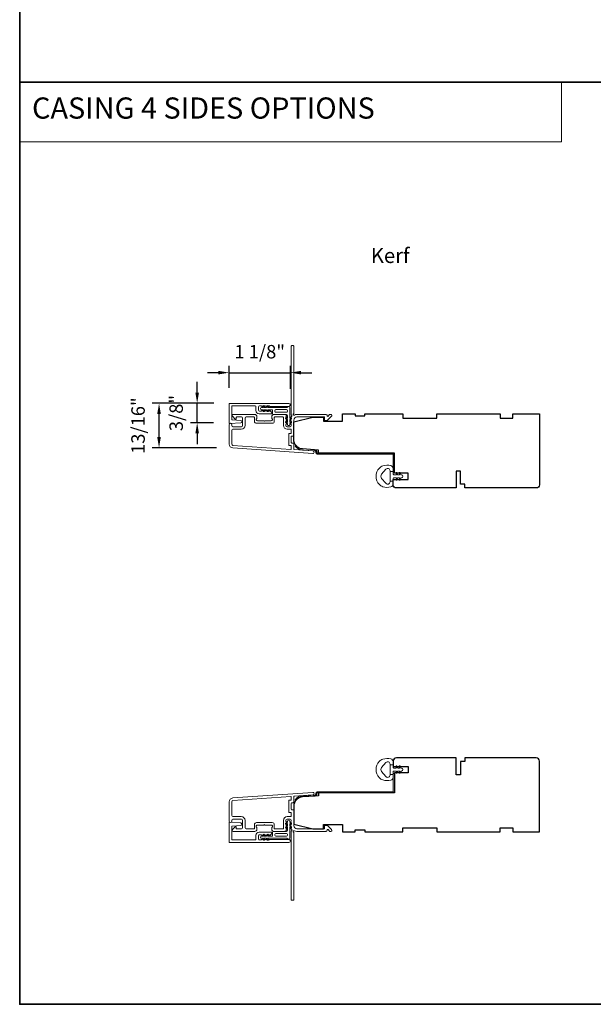
# Model space of a CAD drawing. Extents: x 3884 to 4107, y 3478 to 3578.
# Drawn here: x 3884 to 3895, y 3478 to 3496 of the extents above; entities that cross this region are included whole.
import ezdxf

# ---------------------------------------------------------------- set-up
doc = ezdxf.new("R2010")
doc.units = 0
doc.header["$LTSCALE"] = 250
doc.header["$MEASUREMENT"] = 0
doc.header["$PDMODE"] = 3
doc.header["$PDSIZE"] = -2
doc.linetypes.add('HIDDEN', pattern=[0.375, 0.25, -0.125])
doc.layers.get('DEFPOINTS').update_dxf_attribs({"color": 2, "linetype": 'CONTINUOUS'})
for name, color, linetype, lineweight in [('1', 1, 'CONTINUOUS', 13), ('5', 7, 'HIDDEN', 9), ('8', 7, 'CONTINUOUS', 35), ('Accessory Retainer Clip', 30, 'CONTINUOUS', 9), ('Casing', 142, 'CONTINUOUS', 15), ('Dimensions', 2, 'CONTINUOUS', 15), ('Frame & Sash Cladding', 3, 'CONTINUOUS', 15), ('Jamb Liner', 230, 'CONTINUOUS', 9), ('TEXT', 7, 'CONTINUOUS', 35), ('Weather-Strip', 6, 'CONTINUOUS', 9), ('Wood', 7, 'CONTINUOUS', 25)]:
    doc.layers.add(name, color=color, linetype=linetype, lineweight=lineweight)
doc.styles.add('BOLD', font='txt')
doc.styles.add('MODERN', font='tahoma.ttf')
doc.styles.add('Note Text (ISO)', font='tahoma.ttf')
doc.dimstyles.new('LWDEC$0', dxfattribs={"dimscale": 5, "dimtxt": 2.5, "dimasz": 2, "dimexe": 1.25, "dimexo": 3, "dimgap": 2, "dimtad": 1, "dimtoh": 1, "dimzin": 1, "dimdsep": 46, "dimtxsty": 'MODERN', "dimcen": 0, "dimdle": 1.5, "dimadec": 0, "dimazin": 0, "dimtfac": 1, "dimtix": 1, "dimtmove": 0, "dimatfit": 3, "dimfxl": 1, "dimtzin": 0, "dimarcsym": 0})

# ---------------------------------------------------------------- blocks, each defined once
blk = doc.blocks.new('*D226')
at = {"layer": 'DEFPOINTS', "color": 0, "transparency": 16777216}
for p in [(3889.47, 3489.623), (3888.332, 3489.041), (3889.47, 3489.024)]:
    blk.add_point(p, dxfattribs=at)
at = {"layer": 'Dimensions', "color": 0, "lineweight": -2, "transparency": 16777216}
for p, q in [((3888.132, 3489.623), (3887.932, 3489.623)), ((3888.332, 3489.341), (3888.332, 3489.748)), ((3888.332, 3489.623), (3889.47, 3489.623)), ((3889.47, 3489.324), (3889.47, 3489.748)), ((3889.67, 3489.623), (3889.87, 3489.623))]:
    blk.add_line(p, q, dxfattribs=at)
at = {"layer": 'Dimensions', "color": 0, "transparency": 16777216}
for points in [[(3888.132, 3489.657), (3888.132, 3489.59), (3888.332, 3489.623)], [(3889.67, 3489.657), (3889.67, 3489.59), (3889.47, 3489.623)]]:
    blk.add_solid(points, dxfattribs=at)
at = {"layer": 'Dimensions', "color": 0, "transparency": 16777216, "insert": (3888.901, 3489.981), "char_height": 0.25, "attachment_point": 5, "style": 'MODERN'}
blk.add_mtext('1 1/8"', dxfattribs=at)
blk = doc.blocks.new('*D227')
at = {"layer": 'DEFPOINTS', "color": 0, "transparency": 16777216}
for p in [(3887.029, 3489.053), (3888.35, 3489.053), (3888.399, 3488.224)]:
    blk.add_point(p, dxfattribs=at)
at = {"layer": 'Dimensions', "color": 0, "lineweight": -2, "transparency": 16777216}
for p, q in [((3888.05, 3489.053), (3886.904, 3489.053)), ((3887.029, 3488.424), (3887.029, 3488.853)), ((3888.099, 3488.224), (3886.904, 3488.224))]:
    blk.add_line(p, q, dxfattribs=at)
at = {"layer": 'Dimensions', "color": 0, "transparency": 16777216}
for points in [[(3886.995, 3488.853), (3887.062, 3488.853), (3887.029, 3489.053)], [(3886.995, 3488.424), (3887.062, 3488.424), (3887.029, 3488.224)]]:
    blk.add_solid(points, dxfattribs=at)
at = {"layer": 'Dimensions', "color": 0, "transparency": 16777216, "insert": (3886.671, 3488.638), "char_height": 0.25, "attachment_point": 5, "rotation": 90, "style": 'MODERN'}
blk.add_mtext('13/16"', dxfattribs=at)
blk = doc.blocks.new('*D228')
at = {"layer": 'DEFPOINTS', "color": 0, "transparency": 16777216}
for p in [(3887.738, 3489.053), (3888.35, 3489.053), (3888.341, 3488.692)]:
    blk.add_point(p, dxfattribs=at)
at = {"layer": 'Dimensions', "color": 0, "lineweight": -2, "transparency": 16777216}
for p, q in [((3887.738, 3489.253), (3887.738, 3489.453)), ((3888.05, 3489.053), (3887.613, 3489.053)), ((3887.738, 3488.692), (3887.738, 3489.053)), ((3888.041, 3488.692), (3887.613, 3488.692)), ((3887.738, 3488.492), (3887.738, 3488.292))]:
    blk.add_line(p, q, dxfattribs=at)
at = {"layer": 'Dimensions', "color": 0, "transparency": 16777216}
for points in [[(3887.704, 3489.253), (3887.771, 3489.253), (3887.738, 3489.053)], [(3887.704, 3488.492), (3887.771, 3488.492), (3887.738, 3488.692)]]:
    blk.add_solid(points, dxfattribs=at)
at = {"layer": 'Dimensions', "color": 0, "transparency": 16777216, "insert": (3887.38, 3488.872), "char_height": 0.25, "attachment_point": 5, "rotation": 90, "style": 'MODERN'}
blk.add_mtext('3/8"', dxfattribs=at)

msp = doc.modelspace()

# ---------------------------------------------------------------- linework, layer by layer
at = {"layer": '1', "linetype": 'Continuous'}
msp.add_lwpolyline([(3884.43801, 3495.02747), (3894.51315, 3495.02747), (3894.51315, 3493.91562), (3884.43801, 3493.91562)], close=True, dxfattribs=at)
at = {"layer": '8', "linetype": 'Continuous'}
msp.add_line((3884.43801, 3495.02747), (3949.92453, 3495.02747), dxfattribs=at)
msp.add_lwpolyline([(3884.43801, 3518.62389), (3949.92453, 3518.62389), (3949.92453, 3477.87489), (3884.43801, 3477.87489)], close=True, dxfattribs=at)
at = {"layer": 'Accessory Retainer Clip'}
for points in [[(3889.42046, 3488.98411, -0.76185829), (3889.45764, 3488.97387), (3889.45764, 3488.77007), (3889.47777, 3488.78417, -1), (3889.48924, 3488.76778), (3889.45764, 3488.74566), (3889.45764, 3488.69663), (3889.47777, 3488.71072, -1), (3889.48924, 3488.69434), (3889.45764, 3488.67221), (3889.45764, 3488.65757, -1), (3889.41764, 3488.65757), (3889.41764, 3488.67221), (3889.38604, 3488.69434, -1), (3889.39751, 3488.71072), (3889.41764, 3488.69663), (3889.41764, 3488.74566), (3889.38604, 3488.76778, -1), (3889.39751, 3488.78417), (3889.41764, 3488.77007), (3889.41764, 3488.82655, 0.41421356), (3889.39796, 3488.84623), (3889.16101, 3488.84623, -0.41421356), (3889.14133, 3488.86592), (3889.14133, 3488.92466, 0.41421356), (3889.13148, 3488.9345), (3889.04745, 3488.9345), (3889.06155, 3488.91437, -1), (3889.04516, 3488.9029), (3889.02304, 3488.9345), (3888.974, 3488.9345), (3888.9881, 3488.91437, -1), (3888.97171, 3488.9029), (3888.94959, 3488.9345), (3888.93495, 3488.9345, -1), (3888.93495, 3488.9745), (3888.94959, 3488.9745), (3888.97171, 3489.0061, -1), (3888.9881, 3488.99463), (3888.974, 3488.9745), (3889.02304, 3488.9745), (3889.04516, 3489.0061, -1), (3889.06155, 3488.99463), (3889.04745, 3488.9745), (3889.40355, 3488.9745, 0.26425366), (3889.42046, 3488.98411)], [(3889.42051, 3480.95258, 0.76185829), (3889.45769, 3480.96282), (3889.45769, 3481.16661), (3889.47782, 3481.15252, 1), (3889.48929, 3481.1689), (3889.45769, 3481.19103), (3889.45769, 3481.24006), (3889.47782, 3481.22596, 1), (3889.48929, 3481.24235), (3889.45769, 3481.26447), (3889.45769, 3481.27911, 1), (3889.41769, 3481.27911), (3889.41769, 3481.26447), (3889.38609, 3481.24235, 1), (3889.39756, 3481.22596), (3889.41769, 3481.24006), (3889.41769, 3481.19103), (3889.38609, 3481.1689, 1), (3889.39756, 3481.15252), (3889.41769, 3481.16661), (3889.41769, 3481.11014, -0.41421356), (3889.39801, 3481.09045), (3889.16106, 3481.09045, 0.41421356), (3889.14138, 3481.07077), (3889.14138, 3481.01203, -0.41421356), (3889.13153, 3481.00219), (3889.0475, 3481.00219), (3889.0616, 3481.02231, 1), (3889.04521, 3481.03379), (3889.02309, 3481.00219), (3888.97405, 3481.00219), (3888.98815, 3481.02231, 1), (3888.97177, 3481.03379), (3888.94964, 3481.00219), (3888.935, 3481.00219, 1), (3888.935, 3480.96219), (3888.94964, 3480.96219), (3888.97177, 3480.93059, 1), (3888.98815, 3480.94206), (3888.97405, 3480.96219), (3889.02309, 3480.96219), (3889.04521, 3480.93059, 1), (3889.0616, 3480.94206), (3889.0475, 3480.96219), (3889.4036, 3480.96219, -0.26425366), (3889.42051, 3480.95258)]]:
    msp.add_lwpolyline(points, format="xyb", dxfattribs=at)
for points in [[(3889.39859, 3488.93513, -0.41421356), (3889.41827, 3488.91544), (3889.41827, 3488.90529, -0.41421356), (3889.39859, 3488.8856), (3889.20038, 3488.8856, -0.41421356), (3889.1807, 3488.90529), (3889.1807, 3488.91544, -0.41421356), (3889.20038, 3488.93513)], [(3889.39864, 3481.00156, 0.41421356), (3889.41832, 3481.02124), (3889.41832, 3481.0314, 0.41421356), (3889.39864, 3481.05108), (3889.20043, 3481.05108, 0.41421356), (3889.18075, 3481.0314), (3889.18075, 3481.02124, 0.41421356), (3889.20043, 3481.00156)]]:
    msp.add_lwpolyline(points, format="xyb", close=True, dxfattribs=at)
at = {"layer": 'Casing'}
for points in [[(3888.34211, 3489.05263), (3889.44152, 3489.05263, -1), (3889.44152, 3488.99554), (3889.08838, 3488.99554, -0.18448353), (3889.08182, 3488.99805), (3889.07362, 3489.00538), (3889.06541, 3488.99805, -0.38196652), (3889.05229, 3488.99805), (3889.04409, 3489.00538), (3889.03589, 3488.99805, -0.38196652), (3889.02276, 3488.99805), (3889.01456, 3489.00538), (3889.00636, 3488.99805, -0.38196604), (3888.99324, 3488.99805), (3888.98503, 3489.00538), (3888.97683, 3488.99805, -0.38196604), (3888.96371, 3488.99805), (3888.95551, 3489.00538), (3888.9473, 3488.99805, -0.38196602), (3888.93418, 3488.99805), (3888.92598, 3489.00538), (3888.89526, 3489.00538, 0.41421356), (3888.87558, 3488.9857), (3888.87558, 3488.92664, 0.41421356), (3888.89526, 3488.90696), (3888.92598, 3488.90696), (3888.93418, 3488.9143, -0.38196581), (3888.9473, 3488.9143), (3888.95551, 3488.90696), (3888.96371, 3488.9143, -0.38196604), (3888.97683, 3488.9143), (3888.98503, 3488.90696), (3888.99324, 3488.9143, -0.38196603), (3889.00636, 3488.9143), (3889.01456, 3488.90696), (3889.02276, 3488.9143, -0.38196603), (3889.03589, 3488.9143), (3889.04409, 3488.90696), (3889.05229, 3488.9143, -0.38196652), (3889.06541, 3488.9143), (3889.07362, 3488.90696), (3889.08182, 3488.9143, -0.38196651), (3889.09494, 3488.9143), (3889.12098, 3488.891, -0.21342177), (3889.12755, 3488.87633), (3889.12755, 3488.86956, -0.41421356), (3889.1177, 3488.85972), (3888.88739, 3488.85972, -0.41421356), (3888.82833, 3488.91877), (3888.82833, 3488.99554, 0.41421356), (3888.81849, 3489.00538), (3888.38936, 3489.00538, 0.41421356), (3888.37952, 3488.99554), (3888.37952, 3488.75678, 0.39391048), (3888.38867, 3488.74696), (3888.54652, 3488.73592, -0.93281234), (3888.5465, 3488.68879), (3888.3428, 3488.67468, -0.43462336), (3888.33227, 3488.6845), (3888.33227, 3489.04279, -0.41421356)], [(3888.34211, 3480.88406), (3889.44152, 3480.88406, 1), (3889.44152, 3480.94114), (3889.08838, 3480.94114, 0.18448353), (3889.08182, 3480.93864), (3889.07362, 3480.9313), (3889.06541, 3480.93864, 0.38196652), (3889.05229, 3480.93864), (3889.04409, 3480.9313), (3889.03589, 3480.93864, 0.38196652), (3889.02276, 3480.93864), (3889.01456, 3480.9313), (3889.00636, 3480.93864, 0.38196604), (3888.99324, 3480.93864), (3888.98503, 3480.9313), (3888.97683, 3480.93864, 0.38196604), (3888.96371, 3480.93864), (3888.95551, 3480.9313), (3888.9473, 3480.93864, 0.38196602), (3888.93418, 3480.93864), (3888.92598, 3480.9313), (3888.89526, 3480.9313, -0.41421356), (3888.87558, 3480.95099), (3888.87558, 3481.01004, -0.41421356), (3888.89526, 3481.02973), (3888.92598, 3481.02973), (3888.93418, 3481.02239, 0.38196581), (3888.9473, 3481.02239), (3888.95551, 3481.02973), (3888.96371, 3481.02239, 0.38196604), (3888.97683, 3481.02239), (3888.98503, 3481.02973), (3888.99324, 3481.02239, 0.38196603), (3889.00636, 3481.02239), (3889.01456, 3481.02973), (3889.02276, 3481.02239, 0.38196603), (3889.03589, 3481.02239), (3889.04409, 3481.02973), (3889.05229, 3481.02239, 0.38196652), (3889.06541, 3481.02239), (3889.07362, 3481.02973), (3889.08182, 3481.02239, 0.38196651), (3889.09494, 3481.02239), (3889.12098, 3481.04568, 0.21342177), (3889.12755, 3481.06036), (3889.12755, 3481.06713, 0.41421356), (3889.1177, 3481.07697), (3888.88739, 3481.07697, 0.41421356), (3888.82833, 3481.01791), (3888.82833, 3480.94114, -0.41421356), (3888.81849, 3480.9313), (3888.38936, 3480.9313, -0.41421356), (3888.37952, 3480.94114), (3888.37952, 3481.17991, -0.39391048), (3888.38867, 3481.18973), (3888.54652, 3481.20076, 0.93281234), (3888.5465, 3481.24789), (3888.3428, 3481.26201, 0.43462336), (3888.33227, 3481.25219), (3888.33227, 3480.8939, 0.41421356)]]:
    msp.add_lwpolyline(points, format="xyb", close=True, dxfattribs=at)
at = {"layer": 'Frame & Sash Cladding'}
for points in [[(3889.47957, 3488.79631, 0.38196602), (3889.47957, 3488.78318), (3889.48691, 3488.77498), (3889.47957, 3488.76678, 0.38196602), (3889.47957, 3488.75366), (3889.48691, 3488.74545), (3889.47957, 3488.73725, 0.38196602), (3889.47957, 3488.72413), (3889.48691, 3488.71593), (3889.47957, 3488.70772, 0.38196602), (3889.47957, 3488.6946), (3889.48691, 3488.6864), (3889.47957, 3488.6782, 0.38196602), (3889.47957, 3488.66507), (3889.48691, 3488.65687), (3889.48691, 3488.63757, -0.41421356), (3889.46722, 3488.61789), (3889.40817, 3488.61789, -0.41421356), (3889.38848, 3488.63757), (3889.38848, 3488.65687), (3889.39582, 3488.66507, 0.38196602), (3889.39582, 3488.6782), (3889.38848, 3488.6864), (3889.39582, 3488.6946, 0.38196602), (3889.39582, 3488.70772), (3889.38848, 3488.71593), (3889.39582, 3488.72413, 0.38196602), (3889.39582, 3488.73725), (3889.38848, 3488.74545), (3889.39582, 3488.75366, 0.38196602), (3889.39582, 3488.76678), (3889.38848, 3488.77498), (3889.39582, 3488.78318, 0.38196602), (3889.39582, 3488.79631), (3889.38848, 3488.80451), (3889.39582, 3488.81271, 0.38196601), (3889.39582, 3488.82583), (3889.38344, 3488.83967, 0.21342177), (3889.36877, 3488.84623), (3889.16404, 3488.84623, 0.41421356), (3889.12467, 3488.80686), (3889.12467, 3488.77881, 0.23993165), (3889.12872, 3488.77085, -0.72633003), (3889.11483, 3488.72812), (3888.99672, 3488.72812), (3888.98687, 3488.71828), (3888.97703, 3488.72812), (3888.85892, 3488.72812, -0.72633003), (3888.84503, 3488.77085, 0.23993165), (3888.84908, 3488.77881), (3888.84908, 3488.80686, 0.41421356), (3888.80971, 3488.84623), (3888.40814, 3488.84623, 0.66817864), (3888.39422, 3488.81263), (3888.44645, 3488.76039, 0.66817864), (3888.46325, 3488.76735), (3888.46325, 3488.78915, -0.41421356), (3888.4731, 3488.79899), (3888.56168, 3488.79899, -0.41421356), (3888.58136, 3488.7793), (3888.58136, 3488.63757, -0.41421356), (3888.56168, 3488.61789), (3888.40026, 3488.61789, -0.41421356), (3888.38058, 3488.63757), (3888.38058, 3488.65726, 1), (3888.33333, 3488.65726), (3888.33333, 3488.29505, 0.39391048), (3888.39926, 3488.22436), (3889.8868, 3488.12034, 1), (3889.8901, 3488.16747), (3889.54331, 3488.19172, -0.39391048), (3889.53415, 3488.20154), (3889.53415, 3488.30415, 0.41421356), (3889.52431, 3488.314), (3889.49672, 3488.314, -0.41421356), (3889.48687, 3488.32384), (3889.48687, 3488.43482, -0.41421356), (3889.49672, 3488.44466), (3889.52431, 3488.44466, 0.41421356), (3889.53415, 3488.4545), (3889.53415, 3488.73993, -0.41421356), (3889.5932, 3488.79899), (3890.10498, 3488.79899), (3890.10498, 3488.74387, 0.41421356), (3890.11483, 3488.73403), (3890.15434, 3488.73403, 0.19891237), (3890.16129, 3488.73691), (3890.23701, 3488.81263, 0.66817864), (3890.22309, 3488.84623), (3890.20802, 3488.84623, 0.19891237), (3890.20106, 3488.84335), (3890.171, 3488.81329, -0.68057977), (3890.1542, 3488.82058, 0.42423613), (3890.12941, 3488.84623), (3889.5932, 3488.84623, 0.1176834), (3889.5452, 3488.83477, -1.11422524), (3889.53415, 3488.86407), (3889.53415, 3490.11591, 0.41421356), (3889.52431, 3490.12576), (3889.49675, 3490.12576, 0.41421356), (3889.48691, 3490.11591), (3889.48691, 3488.83894, -0.56126685), (3889.49468, 3488.8132)], [(3889.17191, 3488.78915, -0.41421356), (3889.18176, 3488.79899), (3889.33139, 3488.79899, -0.41421356), (3889.34124, 3488.78915), (3889.34124, 3488.64151, 0.41421356), (3889.4121, 3488.57064), (3889.47706, 3488.57064, -0.41421356), (3889.48691, 3488.5608), (3889.48691, 3488.50175, -0.41421356), (3889.47706, 3488.4919), (3889.44947, 3488.4919, 0.41421356), (3889.43963, 3488.48206), (3889.43963, 3488.2766, 0.41421356), (3889.44947, 3488.26675), (3889.47703, 3488.26675, -0.41421356), (3889.48687, 3488.25691), (3889.48687, 3488.20622, -0.43481237), (3889.47634, 3488.1964), (3888.40255, 3488.27149, -0.39391048), (3888.38058, 3488.29505), (3888.38058, 3488.55096, -0.41421356), (3888.40026, 3488.57064), (3888.55774, 3488.57064, 0.41421356), (3888.62861, 3488.64151), (3888.62861, 3488.7793, -0.41421356), (3888.64829, 3488.79899), (3888.79199, 3488.79899, -0.41421356), (3888.80184, 3488.78915), (3888.80184, 3488.72025, 0.41421356), (3888.84121, 3488.68088), (3889.13254, 3488.68088, 0.41421356), (3889.17191, 3488.72025)], [(3888.39926, 3481.71233, 0.39391048), (3888.33333, 3481.64163), (3888.33333, 3481.27943, 1), (3888.38058, 3481.27943), (3888.38058, 3481.29911, -0.41421356), (3888.40026, 3481.3188), (3888.56168, 3481.3188, -0.41421356), (3888.58136, 3481.29911), (3888.58136, 3481.15738, -0.41421356), (3888.56168, 3481.1377), (3888.4731, 3481.1377, -0.41421356), (3888.46325, 3481.14754), (3888.46325, 3481.16933, 0.66817864), (3888.44645, 3481.17629), (3888.39422, 3481.12406, 0.66817864), (3888.40814, 3481.09045), (3888.80971, 3481.09045, 0.41421356), (3888.84908, 3481.12982), (3888.84908, 3481.15788, 0.23993165), (3888.84503, 3481.16584, -0.72633003), (3888.85892, 3481.20856), (3888.97703, 3481.20856), (3888.98687, 3481.21841), (3888.99672, 3481.20856), (3889.11483, 3481.20856, -0.72633003), (3889.12872, 3481.16584, 0.23993165), (3889.12467, 3481.15788), (3889.12467, 3481.12982, 0.41421356), (3889.16404, 3481.09045), (3889.36877, 3481.09045, 0.21342177), (3889.38344, 3481.09701), (3889.39582, 3481.11085, 0.38196601), (3889.39582, 3481.12397), (3889.38848, 3481.13217), (3889.39582, 3481.14038, 0.38196602), (3889.39582, 3481.1535), (3889.38848, 3481.1617), (3889.39582, 3481.1699, 0.38196602), (3889.39582, 3481.18303), (3889.38848, 3481.19123), (3889.39582, 3481.19943, 0.38196602), (3889.39582, 3481.21256), (3889.38848, 3481.22076), (3889.39582, 3481.22896, 0.38196602), (3889.39582, 3481.24208), (3889.38848, 3481.25028), (3889.39582, 3481.25849, 0.38196602), (3889.39582, 3481.27161), (3889.38848, 3481.27981), (3889.38848, 3481.29911, -0.41421356), (3889.40817, 3481.3188), (3889.46722, 3481.3188, -0.41421356), (3889.48691, 3481.29911), (3889.48691, 3481.27981), (3889.47957, 3481.27161, 0.38196602), (3889.47957, 3481.25849), (3889.48691, 3481.25028), (3889.47957, 3481.24208, 0.38196602), (3889.47957, 3481.22896), (3889.48691, 3481.22076), (3889.47957, 3481.21256, 0.38196602), (3889.47957, 3481.19943), (3889.48691, 3481.19123), (3889.47957, 3481.18303, 0.38196602), (3889.47957, 3481.1699), (3889.48691, 3481.1617), (3889.47957, 3481.1535, 0.38196602), (3889.47957, 3481.14038), (3889.49468, 3481.12349, -0.56126685), (3889.48691, 3481.09775), (3889.48691, 3479.82077, 0.41421356), (3889.49675, 3479.81093), (3889.52431, 3479.81093, 0.41421356), (3889.53415, 3479.82077), (3889.53415, 3481.07261, -1.11422524), (3889.5452, 3481.10191, 0.1176834), (3889.5932, 3481.09045), (3890.12941, 3481.09045, 0.42423613), (3890.1542, 3481.1161, -0.68057977), (3890.171, 3481.1234), (3890.20106, 3481.09334, 0.19891237), (3890.20802, 3481.09045), (3890.22309, 3481.09045, 0.66817864), (3890.23701, 3481.12406), (3890.16129, 3481.19977, 0.19891237), (3890.15434, 3481.20266), (3890.11483, 3481.20266, 0.41421356), (3890.10498, 3481.19282), (3890.10498, 3481.1377), (3889.5932, 3481.1377, -0.41421356), (3889.53415, 3481.19675), (3889.53415, 3481.48218, 0.41421356), (3889.52431, 3481.49203), (3889.49672, 3481.49203, -0.41421356), (3889.48687, 3481.50187), (3889.48687, 3481.61284, -0.41421356), (3889.49672, 3481.62269), (3889.52431, 3481.62269, 0.41421356), (3889.53415, 3481.63253), (3889.53415, 3481.73515, -0.39391048), (3889.54331, 3481.74497), (3889.8901, 3481.76922, 1), (3889.8868, 3481.81634)], [(3889.47706, 3481.44478, -0.41421356), (3889.48691, 3481.43494), (3889.48691, 3481.37588, -0.41421356), (3889.47706, 3481.36604), (3889.4121, 3481.36604, 0.41421356), (3889.34124, 3481.29518), (3889.34124, 3481.14754, -0.41421356), (3889.33139, 3481.1377), (3889.18176, 3481.1377, -0.41421356), (3889.17191, 3481.14754), (3889.17191, 3481.21644, 0.41421356), (3889.13254, 3481.25581), (3888.84121, 3481.25581, 0.41421356), (3888.80184, 3481.21644), (3888.80184, 3481.14754, -0.41421356), (3888.79199, 3481.1377), (3888.64829, 3481.1377, -0.41421356), (3888.62861, 3481.15738), (3888.62861, 3481.29518, 0.41421356), (3888.55774, 3481.36604), (3888.40026, 3481.36604, -0.41421356), (3888.38058, 3481.38573), (3888.38058, 3481.64163, -0.39391048), (3888.40255, 3481.6652), (3889.47634, 3481.74028, -0.43481237), (3889.48687, 3481.73046), (3889.48687, 3481.67977, -0.41421356), (3889.47703, 3481.66993), (3889.44947, 3481.66993, 0.41421356), (3889.43963, 3481.66009), (3889.43963, 3481.45462, 0.41421356), (3889.44947, 3481.44478)]]:
    msp.add_lwpolyline(points, format="xyb", close=True, dxfattribs=at)
at = {"layer": 'Jamb Liner'}
for points in [[(3889.94163, 3488.15803, 0.39391048), (3889.93247, 3488.16785), (3889.69758, 3488.18428, -0.19617048), (3889.56412, 3488.24994, -1), (3889.57884, 3488.26301, 0.19617048), (3889.69896, 3488.20391), (3889.93385, 3488.18749, -0.39391048), (3889.96131, 3488.15803), (3889.96131, 3488.13832, 0.41421356), (3889.97116, 3488.12848), (3891.3747, 3488.12848, -0.41421356), (3891.40422, 3488.09895), (3891.40422, 3487.77415, -1), (3891.38454, 3487.77415), (3891.38454, 3488.09895, 0.41421356), (3891.3747, 3488.1088), (3889.97116, 3488.1088, -0.41421356), (3889.94163, 3488.13832)], [(3889.94163, 3481.77865, -0.39391048), (3889.93247, 3481.76883), (3889.69758, 3481.75241, 0.19617048), (3889.56412, 3481.68674, 1), (3889.57884, 3481.67367, -0.19617048), (3889.69896, 3481.73277), (3889.93385, 3481.7492, 0.39391048), (3889.96131, 3481.77865), (3889.96131, 3481.79836, -0.41421356), (3889.97116, 3481.8082), (3891.3747, 3481.8082, 0.41421356), (3891.40422, 3481.83773), (3891.40422, 3482.16253, 1), (3891.38454, 3482.16253), (3891.38454, 3481.83773, -0.41421356), (3891.3747, 3481.82789), (3889.97116, 3481.82789, 0.41421356), (3889.94163, 3481.79836)]]:
    msp.add_lwpolyline(points, format="xyb", close=True, dxfattribs=at)
at = {"layer": 'Weather-Strip'}
for points in [[(3891.1872, 3487.50265, -0.12421487), (3891.12506, 3487.54183, -0.39999998), (3891.12506, 3487.84899, -0.12421487), (3891.1872, 3487.88817, -0.13984464), (3891.33838, 3487.89386, -0.34545439), (3891.38413, 3487.83553), (3891.38413, 3487.78549), (3891.32408, 3487.78549), (3891.38413, 3487.78549), (3891.38413, 3487.73371, 0.41421356), (3891.39414, 3487.72371), (3891.4345, 3487.72371, 0.53965061), (3891.44281, 3487.73636), (3891.4355, 3487.75324, -1), (3891.45145, 3487.76015), (3891.46487, 3487.72916, 0.29899601), (3891.47318, 3487.72371), (3891.49378, 3487.72371, 0.53965061), (3891.50209, 3487.73636), (3891.49478, 3487.75324, -1), (3891.51073, 3487.76015), (3891.52415, 3487.72916, 0.29899601), (3891.53246, 3487.72371), (3891.53561, 3487.72371, -1), (3891.53561, 3487.66712), (3891.53246, 3487.66712, 0.29899601), (3891.52415, 3487.66166), (3891.51073, 3487.63067, -1), (3891.49478, 3487.63758), (3891.50209, 3487.65446, 0.53965061), (3891.49377, 3487.66712), (3891.47318, 3487.66712, 0.29899601), (3891.46487, 3487.66166), (3891.45145, 3487.63068, -1), (3891.4355, 3487.63758), (3891.44281, 3487.65446, 0.53965061), (3891.43449, 3487.66712), (3891.39414, 3487.66712, 0.41421356), (3891.38413, 3487.65711), (3891.38413, 3487.60533), (3891.32408, 3487.60533), (3891.32408, 3487.78549), (3891.32408, 3487.79657, 0.70020754), (3891.24454, 3487.82552), (3891.16775, 3487.73401, 0.36397023), (3891.16775, 3487.65681), (3891.24454, 3487.5653, 0.70020754), (3891.32408, 3487.59425), (3891.32408, 3487.60533), (3891.38413, 3487.60533), (3891.38413, 3487.55529, -0.34545439), (3891.33838, 3487.49697, -0.13984464)], [(3891.1872, 3482.43404, 0.12421487), (3891.12506, 3482.39485, 0.39999998), (3891.12506, 3482.08769, 0.12421487), (3891.1872, 3482.04851, 0.13984464), (3891.33838, 3482.04283, 0.34545439), (3891.38413, 3482.10115), (3891.38413, 3482.1512), (3891.32408, 3482.1512), (3891.38413, 3482.1512), (3891.38413, 3482.20297, -0.41421356), (3891.39414, 3482.21298), (3891.4345, 3482.21298, -0.53965061), (3891.44281, 3482.20033), (3891.4355, 3482.18345, 1), (3891.45145, 3482.17654), (3891.46487, 3482.20752, -0.29899601), (3891.47318, 3482.21298), (3891.49378, 3482.21298, -0.53965061), (3891.50209, 3482.20033), (3891.49478, 3482.18345, 1), (3891.51073, 3482.17654), (3891.52415, 3482.20752, -0.29899601), (3891.53246, 3482.21298), (3891.53561, 3482.21298, 1), (3891.53561, 3482.26957), (3891.53246, 3482.26957, -0.29899601), (3891.52415, 3482.27503), (3891.51073, 3482.30601, 1), (3891.49478, 3482.2991), (3891.50209, 3482.28223, -0.53965061), (3891.49377, 3482.26957), (3891.47318, 3482.26957, -0.29899601), (3891.46487, 3482.27503), (3891.45145, 3482.30601, 1), (3891.4355, 3482.2991), (3891.44281, 3482.28223, -0.53965061), (3891.43449, 3482.26957), (3891.39414, 3482.26957, -0.41421356), (3891.38413, 3482.27958), (3891.38413, 3482.33135), (3891.32408, 3482.33135), (3891.32408, 3482.1512), (3891.32408, 3482.14011, -0.70020754), (3891.24454, 3482.11116), (3891.16775, 3482.20267, -0.36397023), (3891.16775, 3482.27987), (3891.24454, 3482.37139, -0.70020754), (3891.32408, 3482.34244), (3891.32408, 3482.33135), (3891.38413, 3482.33135), (3891.38413, 3482.38139, 0.34545439), (3891.33838, 3482.43972, 0.13984464)]]:
    msp.add_lwpolyline(points, format="xyb", close=True, dxfattribs=at)
at = {"layer": 'Wood'}
for points in [[(3891.49032, 3487.75447), (3891.49032, 3487.75447), (3891.40422, 3487.75447), (3891.40422, 3488.12848), (3889.99154, 3488.12848), (3889.99154, 3488.18308), (3889.69896, 3488.20354, -0.39391048), (3889.53415, 3488.38028), (3889.53415, 3488.70919), (3889.88848, 3488.79777), (3890.08533, 3488.79777), (3890.08533, 3488.71903), (3890.43966, 3488.71903), (3890.43966, 3488.85683), (3890.67588, 3488.85683), (3890.67588, 3488.81746), (3890.85304, 3488.81746), (3890.85304, 3488.85683), (3891.5617, 3488.85683), (3891.5617, 3488.77809), (3892.19162, 3488.77809), (3892.19162, 3488.85683), (3893.37272, 3488.85683), (3893.37272, 3488.77809), (3893.60894, 3488.77809), (3893.60894, 3488.85683), (3894.10107, 3488.85683), (3894.10107, 3487.53793, -0.41421356), (3894.04201, 3487.47888), (3892.71328, 3487.47888), (3892.71328, 3487.54777), (3892.63454, 3487.54777), (3892.63454, 3487.79384), (3892.5558, 3487.79384), (3892.5558, 3487.47888), (3891.44359, 3487.47888, -0.41421356), (3891.38454, 3487.53793), (3891.38454, 3487.63636), (3891.66013, 3487.63636), (3891.66013, 3487.75447)], [(3891.49032, 3482.18222), (3891.49032, 3482.18222), (3891.40422, 3482.18222), (3891.40422, 3481.8082), (3889.99154, 3481.8082), (3889.99154, 3481.7536), (3889.69896, 3481.73314, 0.39391048), (3889.53415, 3481.55641), (3889.53415, 3481.2275), (3889.88848, 3481.13891), (3890.08533, 3481.13891), (3890.08533, 3481.21765), (3890.43966, 3481.21765), (3890.43966, 3481.07986), (3890.67588, 3481.07986), (3890.67588, 3481.11923), (3890.85304, 3481.11923), (3890.85304, 3481.07986), (3891.5617, 3481.07986), (3891.5617, 3481.1586), (3892.19162, 3481.1586), (3892.19162, 3481.07986), (3893.37272, 3481.07986), (3893.37272, 3481.1586), (3893.60894, 3481.1586), (3893.60894, 3481.07986), (3894.10107, 3481.07986), (3894.10107, 3482.39875, 0.41421356), (3894.04201, 3482.45781), (3892.71328, 3482.45781), (3892.71328, 3482.38891), (3892.63454, 3482.38891), (3892.63454, 3482.14285), (3892.5558, 3482.14285), (3892.5558, 3482.45781), (3891.44359, 3482.45781, 0.41421356), (3891.38454, 3482.39875), (3891.38454, 3482.30033), (3891.66013, 3482.30033), (3891.66013, 3482.18222)]]:
    msp.add_lwpolyline(points, format="xyb", close=True, dxfattribs=at)

# ---------------------------------------------------------------- texts
at = {"layer": '5', "linetype": 'Continuous', "lineweight": 15, "style": 'BOLD'}
msp.add_text('CASING 4 SIDES OPTIONS', height=0.3936992, dxfattribs=at).set_placement((3884.66734, 3494.34819))
at = {"layer": 'TEXT', "insert": (3891.32654, 3492.3982), "char_height": 0.2755894, "width": 4.6704124, "attachment_point": 2, "style": 'Note Text (ISO)'}
msp.add_mtext('\\pxt21.771;\\PKerf', dxfattribs=at)

# ---------------------------------------------------------------- dimensions: what is measured, and where the dimension line sits
at = {"layer": 'Dimensions'}
dim = msp.add_linear_dim(base=(3889.47007, 3489.62333), p1=(3888.33227, 3489.04084), p2=(3889.47007, 3489.02408), dimstyle='LWDEC$0', override={"dimscale": 0.1, "dimdec": 4, "dimlunit": 5, "dimpost": '"', "dimtdec": 4, "dimfrac": 2, "dimarcsym": 1}, dxfattribs=at)
dim.commit()
dim.dimension.update_dxf_attribs({"geometry": '*D226', "text_midpoint": (3888.90117, 3489.98116)})
for base, p1, picture, middle in [((3887.73756, 3489.05263), (3888.34119, 3488.69157), '*D228', (3887.73756, 3488.8721)), ((3887.02864, 3489.05263), (3888.39926, 3488.22436), '*D227', (3887.02864, 3488.63849))]:
    dim = msp.add_linear_dim(base=base, p1=p1, p2=(3888.35046, 3489.05263), angle=90, dimstyle='LWDEC$0', override={"dimscale": 0.1, "dimdec": 4, "dimlunit": 5, "dimpost": '"', "dimtdec": 4, "dimfrac": 2, "dimarcsym": 1}, dxfattribs=at)
    dim.commit()
    dim.dimension.update_dxf_attribs({"geometry": picture, "text_midpoint": middle, "dimtype": 160})

doc.saveas('drawing.dxf')
